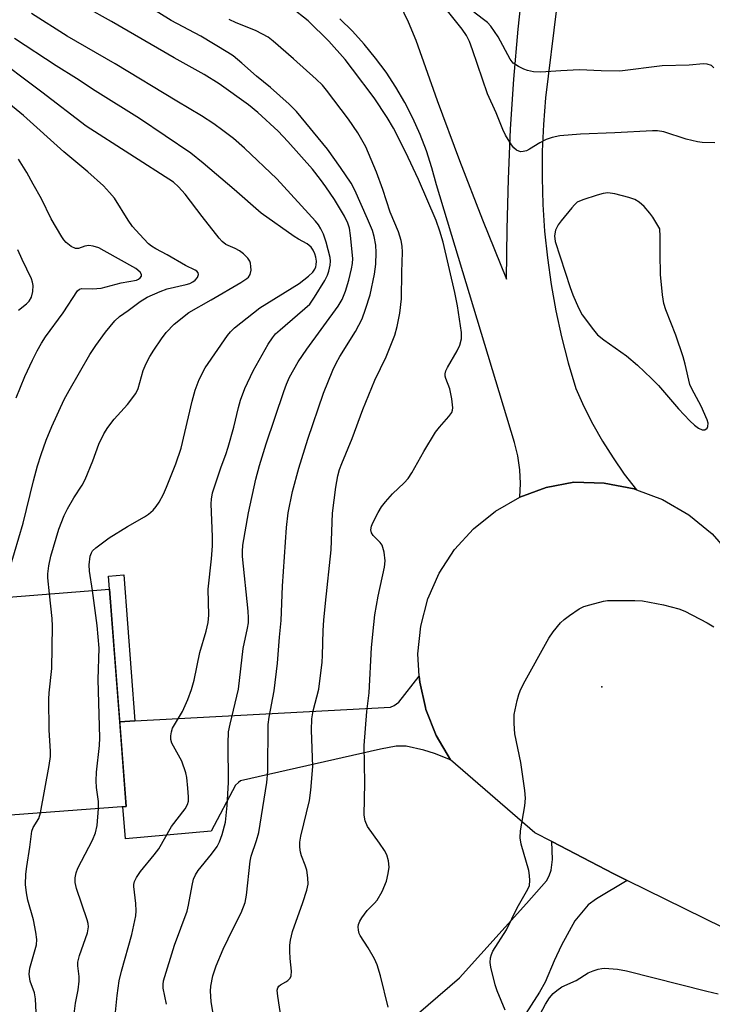
# Model space of a CAD drawing. Units: inches. Extents: x 1231772 to 1237772, y 597452 to 601453.
# Drawn here: x 1234928 to 1235086, y 598227 to 598452 of the extents above; entities that cross this region are included whole.
import ezdxf

# ---------------------------------------------------------------- set-up
doc = ezdxf.new("R2010")
doc.units = ezdxf.units.IN
doc.header["$MEASUREMENT"] = 0
for name, color, linetype in [('BLDG-Footprint', 5, 'Continuous'), ('ELEV-Spot Elevation', 7, 'Continuous'), ('TRANS-Driveway', 251, 'Continuous'), ('TRANS-Non Street Sidewalk', 7, 'Continuous'), ('TRANS-Road', 130, 'Continuous'), ('Undefined', 1, 'Continuous')]:
    doc.layers.add(name, color=color, linetype=linetype)

msp = doc.modelspace()

# ---------------------------------------------------------------- linework, layer by layer
at = {"layer": 'BLDG-Footprint', "elevation": 522.15}
msp.add_lwpolyline([(1234952.07, 598272.57), (1234914.49, 598269.7), (1234912.96, 598289.69), (1234922.66, 598290.43), (1234920.41, 598319.9), (1234948.28, 598322.04)], close=True, dxfattribs=at)
at = {"layer": 'ELEV-Spot Elevation'}
msp.add_point((1235060.38, 598299.78, 536.35), dxfattribs=at)
at = {"layer": 'TRANS-Driveway'}
for points in [[(1235052.6, 598474.86), (1235047.61, 598434.07), (1235047.11, 598427.99), (1235046.83, 598421.9), (1235046.79, 598415.81), (1235046.96, 598409.71), (1235047.37, 598403.63), (1235048, 598397.56), (1235048.86, 598391.53), (1235049.94, 598385.53), (1235051.24, 598379.57), (1235052.77, 598373.67), (1235054.52, 598367.83), (1235056.34, 598363.71), (1235058.35, 598359.69), (1235060.56, 598355.77), (1235062.96, 598351.96), (1235065.53, 598348.27), (1235068.28, 598344.71), (1235067.74, 598344.92), (1235060.95, 598346.26), (1235054.03, 598346.49), (1235047.75, 598345.24), (1235041.75, 598343), (1235041.88, 598346.15), (1235041.71, 598349.3), (1235041.25, 598352.42), (1235040.51, 598355.49), (1235022.74, 598414.19), (1235021.69, 598418.09), (1235020.44, 598421.93), (1235018.99, 598425.7), (1235017.34, 598429.38), (1235015.5, 598432.98), (1235013.47, 598436.47), (1235011.25, 598439.85), (1235008.86, 598443.1), (1235006.3, 598446.23), (1235003.58, 598449.21), (1235000.71, 598452.05)], [(1235014.32, 598455.43), (1235016.27, 598451.35), (1235018.01, 598447.18), (1235022.89, 598433.45), (1235027.97, 598419.79), (1235033.25, 598406.2), (1235038.72, 598392.7), (1235038.81, 598404.11), (1235039.11, 598415.51), (1235039.64, 598426.9), (1235040.39, 598438.28), (1235041.37, 598449.65), (1235042.56, 598460.99)], [(1235008.8, 598216.95), (1235028.01, 598233.48), (1235043.28, 598250.44), (1235047.79, 598255.57), (1235048.41, 598256.74), (1235048.84, 598258.04), (1235049.15, 598260.45), (1235049.01, 598264.55), (1235063.12, 598257.2), (1235066.15, 598255.71), (1235059.16, 598251.49), (1235057.29, 598250.1), (1235054.27, 598246.48), (1235051.19, 598240.98), (1235049.58, 598237.35), (1235047.47, 598232.5), (1235046.18, 598230.2), (1235026.41, 598199.34)]]:
    msp.add_lwpolyline(points, dxfattribs=at)
msp.add_lwpolyline([(1235025.97, 598283.2), (1235022.3, 598284.61), (1235019.89, 598285.35), (1235015.87, 598286.28), (1235013.53, 598286.28), (1235010, 598285.6), (1234978.12, 598278.43), (1234977.63, 598278), (1234976.95, 598277.38), (1234971.39, 598266.94), (1234951.86, 598265.2), (1234951.29, 598272.51), (1234952.07, 598272.57), (1234950.59, 598291.86), (1234954.05, 598292.04), (1235012.29, 598295.2), (1235013.09, 598295.57), (1235014.14, 598296.31), (1235018.83, 598302.22), (1235018.91, 598300.9), (1235020.21, 598295.08), (1235020.31, 598294.65), (1235022.68, 598288.7)], close=True, dxfattribs=at)
at = {"layer": 'TRANS-Non Street Sidewalk'}
msp.add_lwpolyline([(1234954.05, 598292.04), (1234950.59, 598291.86), (1234948.28, 598322.04), (1234948.05, 598325.06), (1234951.5, 598325.33)], close=True, dxfattribs=at)
at = {"layer": 'TRANS-Road'}
msp.add_lwpolyline([(1235127.56, 598225.51), (1235066.15, 598255.71), (1235063.12, 598257.2), (1235049.01, 598264.55), (1235045.16, 598266.56), (1235025.97, 598283.2), (1235022.68, 598288.7), (1235020.31, 598294.65), (1235020.21, 598295.08), (1235018.91, 598300.9), (1235018.83, 598302.22), (1235018.52, 598307.3), (1235019.15, 598313.67), (1235020.78, 598319.87), (1235023.38, 598325.72), (1235026.87, 598331.09), (1235031.17, 598335.84), (1235036.18, 598339.84), (1235041.75, 598343), (1235047.75, 598345.24), (1235054.03, 598346.49), (1235060.95, 598346.26), (1235067.74, 598344.92), (1235068.28, 598344.71), (1235074.21, 598342.48), (1235080.21, 598339.03), (1235085.57, 598334.65), (1235090.14, 598329.46)], dxfattribs=at)
at = {"layer": 'Undefined'}
for points, elevation in [([(1234961.21, 598227.47), (1234960.45, 598231.15), (1234960.44, 598232), (1234960.58, 598232.85), (1234963.05, 598240.94), (1234965.91, 598248.68), (1234966.25, 598250.05), (1234967.08, 598254.57), (1234967.4, 598255.96), (1234967.84, 598256.99), (1234968.43, 598257.94), (1234971.51, 598261.66), (1234972.75, 598263.42), (1234973.28, 598264.49), (1234973.95, 598266.15), (1234974.69, 598269), (1234975.09, 598272.76), (1234975.37, 598277.99), (1234975.3, 598286.9), (1234975.39, 598289.55), (1234975.72, 598291.29), (1234977.61, 598299.32), (1234978.69, 598308.56), (1234979.72, 598313.15), (1234979.92, 598314.43), (1234979.93, 598315.55), (1234979.82, 598317.04), (1234978.57, 598329.54), (1234978.53, 598330.69), (1234978.6, 598332.11), (1234979.89, 598339.45), (1234981.62, 598347.15), (1234982.39, 598350.25), (1234983.91, 598355.16), (1234987.95, 598367.08), (1234988.55, 598368.76), (1234989.25, 598370.36), (1234991.24, 598373.84), (1234993.17, 598376.75), (1235000.37, 598386.54), (1235001.23, 598388.05), (1235002, 598389.94), (1235002.76, 598392.49), (1235003.4, 598395.1), (1235003.63, 598396.26), (1235003.69, 598397.45), (1235003.15, 598402.63), (1235002.91, 598404.35), (1235002.58, 598405.46), (1235001.79, 598407.06), (1234999.51, 598410.83), (1234997.56, 598413.78), (1234996.34, 598415.45), (1234994.48, 598417.76), (1234988.89, 598424.12), (1234986.71, 598426.4), (1234982.06, 598430.67), (1234979.89, 598432.44), (1234973.25, 598437.25), (1234969.79, 598439.38), (1234963.01, 598443.14), (1234948.71, 598451.46), (1234936.73, 598458.19)], 528), ([(1234971.77, 598225.77), (1234971.43, 598228.08), (1234971.26, 598230.45), (1234971.35, 598231.62), (1234971.78, 598233.94), (1234972.54, 598236.24), (1234974.15, 598240.01), (1234976.42, 598244.71), (1234978.28, 598248.34), (1234979.17, 598250.7), (1234979.48, 598252.33), (1234980.26, 598260.09), (1234980.55, 598261.22), (1234981.74, 598264.77), (1234982.26, 598266.63), (1234984.1, 598278.03), (1234984.35, 598280.58), (1234984.39, 598291.25), (1234984.62, 598292.89), (1234985.79, 598298.9), (1234986.51, 598305.23), (1234986.95, 598311.1), (1234987.33, 598314.96), (1234987.67, 598322.73), (1234988.6, 598336.11), (1234988.97, 598339.5), (1234989.91, 598344.3), (1234991.37, 598349.63), (1234993.42, 598356.23), (1234997.02, 598366.72), (1234999.1, 598371.94), (1234999.85, 598373.55), (1235000.72, 598375.08), (1235004.31, 598380.81), (1235005.8, 598383.7), (1235006.58, 598385.85), (1235007.62, 598389.11), (1235008.6, 598393.84), (1235008.89, 598396.1), (1235009.03, 598398.75), (1235008.92, 598400.46), (1235008.58, 598402.41), (1235008.14, 598403.78), (1235007.06, 598406.46), (1235004.13, 598413.01), (1235003.33, 598414.61), (1235000.9, 598418.19), (1234997.91, 598422.32), (1234990.86, 598430.9), (1234989.17, 598432.6), (1234984.94, 598436.39), (1234981.72, 598438.99), (1234978.41, 598441.93), (1234976.42, 598443.59), (1234975.22, 598444.39), (1234969.04, 598448.07), (1234962.26, 598451.63), (1234951.69, 598458.35)], 530), ([(1235011.75, 598226.81), (1235010.01, 598233.93), (1235009.24, 598236.5), (1235008.6, 598237.81), (1235007.17, 598240.37), (1235005.36, 598243.17), (1235005.14, 598243.64), (1235004.96, 598244.39), (1235004.93, 598245.15), (1235005, 598245.65), (1235005.31, 598246.44), (1235005.75, 598247.2), (1235006.94, 598248.88), (1235008.62, 598250.49), (1235009.25, 598251.21), (1235010.36, 598253.2), (1235011.37, 598255.56), (1235011.77, 598257.28), (1235011.95, 598258.73), (1235011.82, 598260.16), (1235011.41, 598261.52), (1235010.87, 598262.5), (1235009.79, 598264.16), (1235007.03, 598267.99), (1235006.5, 598269.29), (1235006.29, 598270.59), (1235006.43, 598277.97), (1235006.28, 598286.44), (1235006.91, 598294.16), (1235007.39, 598298.44), (1235007.97, 598308.79), (1235008.44, 598314), (1235008.73, 598316.24), (1235009.45, 598320.5), (1235010.86, 598327.11), (1235011.05, 598328.55), (1235010.82, 598330.49), (1235010.35, 598332.07), (1235009.91, 598332.71), (1235008.28, 598334.33), (1235007.95, 598334.91), (1235007.82, 598335.62), (1235007.95, 598336.4), (1235008.27, 598337.2), (1235009.45, 598339.56), (1235010.19, 598340.83), (1235011.11, 598341.99), (1235012.72, 598343.76), (1235015.37, 598346.3), (1235016.3, 598347.32), (1235017.1, 598348.55), (1235019.85, 598353.44), (1235022.55, 598357.84), (1235023.41, 598359), (1235025.57, 598361.39), (1235026.21, 598362.33), (1235026.4, 598362.86), (1235026.48, 598363.41), (1235026.26, 598365.43), (1235025.75, 598367.74), (1235024.84, 598370.11), (1235024.73, 598370.63), (1235024.73, 598371.12), (1235024.88, 598371.85), (1235025.22, 598372.62), (1235027.43, 598376.4), (1235028.08, 598377.7), (1235028.44, 598379.09), (1235028.47, 598380.52), (1235027.55, 598386.6), (1235026.94, 598389.71), (1235024.24, 598401.17), (1235023.52, 598403.66), (1235022.67, 598406.1), (1235018.67, 598415.44), (1235015.71, 598421.69), (1235012.94, 598427.09), (1235011.52, 598429.55), (1235008.53, 598434), (1235003.64, 598440.6), (1235001.95, 598442.73), (1234998.24, 598446.94), (1234993.48, 598451.56), (1234989.67, 598454.59)], 534), ([(1235086.12, 598423.81), (1235083.3, 598423.85), (1235082.17, 598423.97), (1235079.63, 598424.65), (1235074.52, 598426.26), (1235073.11, 598426.48), (1235071.97, 598426.54), (1235063.34, 598426.06), (1235055.57, 598425.77), (1235050.85, 598425.36), (1235049.11, 598424.99), (1235047.73, 598424.53), (1235046.29, 598423.79), (1235043.95, 598422.31), (1235043.22, 598421.98), (1235042.46, 598421.79), (1235041.96, 598421.76), (1235041.47, 598421.85), (1235040.99, 598422.08), (1235040.37, 598422.61), (1235039.86, 598423.3), (1235038.49, 598425.55), (1235037.83, 598426.84), (1235036.3, 598430.58), (1235034.39, 598434.91), (1235030.97, 598444.97), (1235030.24, 598446.85), (1235029.6, 598448.2), (1235028.61, 598449.69), (1235024.02, 598455.36)], 536), ([(1234949.5, 598224.94), (1234949.97, 598229.49), (1234950.46, 598232.81), (1234950.99, 598235.04), (1234953.36, 598243.34), (1234954.26, 598247.64), (1234954.33, 598248.78), (1234954.28, 598250.47), (1234953.76, 598254.28), (1234953.79, 598254.79), (1234953.94, 598255.45), (1234954.4, 598256.39), (1234955.32, 598257.74), (1234958.42, 598261.51), (1234959.45, 598262.88), (1234962.34, 598267.96), (1234965.52, 598272.01), (1234966.03, 598273.01), (1234966.22, 598273.76), (1234966.28, 598274.74), (1234966.13, 598276.73), (1234965.83, 598279.19), (1234965.61, 598280.24), (1234964.72, 598282.84), (1234962.42, 598287), (1234962.2, 598287.83), (1234962.21, 598288.68), (1234962.35, 598289.55), (1234962.62, 598290.38), (1234964.89, 598294.22), (1234966.08, 598296.96), (1234966.96, 598299.19), (1234967.52, 598301.36), (1234968.84, 598307.63), (1234970.28, 598312.52), (1234970.72, 598314.48), (1234970.87, 598316.17), (1234970.75, 598322.07), (1234971.52, 598328.99), (1234971.69, 598331.95), (1234971.7, 598334), (1234971.39, 598341.48), (1234971.47, 598342.61), (1234971.73, 598344.01), (1234973.66, 598349.98), (1234974.72, 598352.72), (1234975.28, 598354.42), (1234976.6, 598359), (1234977.6, 598363.45), (1234978.06, 598365.11), (1234979.07, 598367.76), (1234981, 598371.82), (1234984.42, 598377.9), (1234985.35, 598379.37), (1234986.1, 598380.22), (1234987.11, 598381.17), (1234993.86, 598387.01), (1234994.98, 598388.6), (1234997.29, 598392.44), (1234997.93, 598393.65), (1234998.22, 598394.52), (1234998.5, 598395.93), (1234998.57, 598396.79), (1234998.51, 598397.66), (1234997.63, 598401.15), (1234996.99, 598402.94), (1234996.4, 598404.2), (1234995.83, 598405.09), (1234995.16, 598405.93), (1234986.34, 598415.59), (1234979.03, 598422.59), (1234976.53, 598424.73), (1234974.1, 598426.62), (1234972.03, 598428.1), (1234969.2, 598429.96), (1234963.59, 598433.27), (1234949.54, 598441.81), (1234938.57, 598448.1), (1234930.48, 598453.24)], 526), ([(1234987.51, 598223.34), (1234986.59, 598229.29), (1234986.48, 598230.72), (1234986.57, 598231.23), (1234986.79, 598231.62), (1234987.18, 598231.94), (1234988.39, 598232.56), (1234988.84, 598232.87), (1234989.39, 598233.46), (1234989.62, 598233.93), (1234989.72, 598235), (1234989.4, 598237.88), (1234989.31, 598239.56), (1234989.32, 598240.94), (1234989.45, 598242.07), (1234989.97, 598244.06), (1234992.33, 598250.68), (1234993.18, 598253.45), (1234993.47, 598254.85), (1234993.42, 598256.3), (1234993.17, 598258.04), (1234992.86, 598259.16), (1234992, 598261.34), (1234991.74, 598262.17), (1234991.6, 598263.28), (1234991.6, 598264.41), (1234991.82, 598265.78), (1234993.79, 598273.92), (1234994.13, 598276.27), (1234994.56, 598281.64), (1234994.25, 598289.94), (1234994.31, 598292.5), (1234994.65, 598294.36), (1234995.93, 598299.29), (1234996.7, 598305.46), (1234996.81, 598306.92), (1234996.95, 598312.67), (1234997.1, 598315.03), (1234997.44, 598318.88), (1234998.74, 598331), (1234999.08, 598339.41), (1234999.8, 598345.29), (1235000.25, 598347.92), (1235000.67, 598349.35), (1235001.19, 598350.74), (1235003.51, 598356.41), (1235005.99, 598363.01), (1235008.73, 598369.72), (1235011.25, 598375.01), (1235013.28, 598379.97), (1235013.81, 598381.92), (1235014.42, 598385), (1235014.74, 598388.22), (1235014.83, 598394.28), (1235015, 598398.86), (1235014.93, 598400.22), (1235014.71, 598401.56), (1235014.08, 598403.49), (1235012.19, 598407.97), (1235010.55, 598413.18), (1235009.08, 598417.08), (1235006.67, 598422.88), (1235004.86, 598426.09), (1235002.69, 598429.18), (1234997.68, 598435.79), (1234996.75, 598436.9), (1234995.32, 598438.29), (1234990.2, 598442.89), (1234985.53, 598446.94), (1234984.38, 598447.82), (1234983.12, 598448.56), (1234981.51, 598449.35), (1234977.1, 598451.13), (1234975.49, 598451.87)], 532), ([(1235085.95, 598440.9), (1235085.38, 598441.4), (1235084.39, 598441.74), (1235083.54, 598441.75), (1235080.33, 598441.5), (1235074.12, 598441.29), (1235064.54, 598440.12), (1235060.28, 598440.15), (1235055.31, 598440.44), (1235051.04, 598440.22), (1235046.52, 598439.86), (1235044.84, 598439.99), (1235043.47, 598440.26), (1235042.67, 598440.53), (1235041.39, 598441.15), (1235040.23, 598441.95), (1235039.49, 598442.84), (1235036.76, 598447.91), (1235035.15, 598450.4), (1235034.34, 598451.18), (1235031.26, 598453.52)], 538), ([(1234944.34, 598321.74), (1234943.72, 598326.16), (1234943.6, 598327.64), (1234943.87, 598329.56), (1234944.13, 598330.33), (1234944.39, 598330.78), (1234945.12, 598331.51), (1234948.15, 598333.75), (1234952.37, 598336.37), (1234956.19, 598338.53), (1234957.14, 598339.18), (1234958.18, 598340.11), (1234958.91, 598340.94), (1234959.55, 598341.92), (1234960.52, 598343.74), (1234961.26, 598345.35), (1234963.33, 598350.6), (1234964.58, 598354.22), (1234967.05, 598364.92), (1234967.77, 598367.43), (1234968.65, 598369.84), (1234970.07, 598372.48), (1234975.14, 598379.85), (1234975.81, 598380.71), (1234976.71, 598381.61), (1234982.52, 598386.21), (1234991.43, 598391.74), (1234993.6, 598393.39), (1234994.55, 598394.32), (1234995.02, 598395), (1234995.23, 598395.49), (1234995.36, 598396), (1234995.4, 598396.85), (1234995.28, 598397.69), (1234995.01, 598398.51), (1234994.65, 598399.3), (1234994.19, 598400.01), (1234993.31, 598400.73), (1234991.29, 598401.8), (1234990.3, 598402.42), (1234982.8, 598407.77), (1234976.62, 598413.18), (1234969.61, 598419.16), (1234966.79, 598421.39), (1234955.05, 598429.29), (1234944.98, 598435.61), (1234940.76, 598438.41), (1234936.07, 598441.3), (1234926.57, 598447.58)], 524), ([(1234934.55, 598320.99), (1234934.19, 598324.68), (1234934.21, 598325.57), (1234934.41, 598327.35), (1234934.88, 598329.62), (1234936.72, 598335.75), (1234937.95, 598338.87), (1234938.66, 598340.41), (1234940.13, 598342.91), (1234942, 598345.8), (1234942.67, 598347.07), (1234944.48, 598351.31), (1234945.81, 598355.09), (1234946.93, 598357.49), (1234947.9, 598358.93), (1234949.29, 598360.79), (1234952.33, 598364.13), (1234954.24, 598366.66), (1234954.77, 598367.82), (1234955.9, 598371.89), (1234956.58, 598373.53), (1234957.42, 598375.11), (1234958.31, 598376.56), (1234960.12, 598379.12), (1234961.19, 598380.52), (1234962.97, 598382.42), (1234966.33, 598385.11), (1234971.41, 598387.97), (1234978.19, 598391.93), (1234979.54, 598392.84), (1234979.89, 598393.19), (1234980.26, 598393.76), (1234980.49, 598394.74), (1234980.48, 598395.56), (1234980.36, 598396.35), (1234980.19, 598396.85), (1234979.75, 598397.5), (1234978.76, 598398.47), (1234977.89, 598399.14), (1234976.91, 598399.68), (1234974.77, 598400.64), (1234973.92, 598401.28), (1234973.2, 598402.08), (1234969.32, 598406.99), (1234965.49, 598412.06), (1234963.97, 598413.74), (1234962.83, 598414.78), (1234942.95, 598427.57), (1234932.84, 598435.34), (1234920.81, 598444.25)], 522), ([(1234924.63, 598323.72), (1234928.59, 598337.1), (1234930.93, 598346.77), (1234931.84, 598350.18), (1234932.65, 598352.75), (1234933.81, 598355.99), (1234935.08, 598359.17), (1234937.91, 598365.28), (1234939.02, 598367.37), (1234943.77, 598375.57), (1234945.1, 598377.56), (1234947.33, 598380.67), (1234949.46, 598383.18), (1234950.52, 598384.18), (1234952.5, 598385.54), (1234955.21, 598387.64), (1234956.82, 598388.58), (1234959.78, 598389.88), (1234961.42, 598390.51), (1234965.74, 598391.48), (1234966.53, 598391.74), (1234967.23, 598392.07), (1234967.76, 598392.45), (1234968.26, 598393.1), (1234968.51, 598393.79), (1234968.44, 598394.19), (1234968.17, 598394.52), (1234967.77, 598394.78), (1234965.56, 598395.82), (1234961.39, 598398.22), (1234958.8, 598399.59), (1234957.79, 598400.2), (1234957.11, 598400.76), (1234955.06, 598402.93), (1234953.49, 598404.74), (1234952.5, 598406.18), (1234949.35, 598411.14), (1234948.26, 598412.49), (1234946.87, 598413.98), (1234943.32, 598417.15), (1234937.81, 598421.75), (1234928.68, 598429.99), (1234918.53, 598438.19)], 520), ([(1234926.97, 598365.64), (1234928.99, 598370.51), (1234930.7, 598374.27), (1234931.77, 598376.35), (1234932.78, 598378.15), (1234933.67, 598379.56), (1234937.71, 598385.02), (1234940.99, 598390.08), (1234941.38, 598390.41), (1234941.91, 598390.59), (1234944.35, 598390.5), (1234946.35, 598390.68), (1234950.89, 598391.91), (1234954.39, 598392.52), (1234954.86, 598392.72), (1234955.26, 598393.03), (1234955.51, 598393.4), (1234955.55, 598393.77), (1234955.25, 598394.33), (1234954.21, 598395.13), (1234947.04, 598399.2), (1234945.81, 598399.83), (1234944.56, 598400.25), (1234943.55, 598400.37), (1234942.61, 598400.2), (1234941.2, 598399.72), (1234940.5, 598399.71), (1234939.53, 598400.18), (1234938.4, 598401.09), (1234937.86, 598401.69), (1234937.37, 598402.38), (1234934.98, 598406.44), (1234932.77, 598411), (1234930.84, 598414.33), (1234929.4, 598417.05), (1234927.49, 598420.02)], 518), ([(1234927.49, 598385.67), (1234929.34, 598387.11), (1234929.92, 598387.7), (1234930.46, 598388.58), (1234930.78, 598389.89), (1234930.85, 598391.25), (1234930.73, 598392.03), (1234930.51, 598392.79), (1234928.32, 598397.23), (1234927.36, 598399.39)], 516), ([(1234945.74, 598272.09), (1234945.72, 598273.71), (1234945.3, 598276.91), (1234945.23, 598278.36), (1234945.31, 598280.39), (1234945.97, 598286.47), (1234946.08, 598288.19), (1234945.69, 598301.52), (1234945.9, 598308.63), (1234945.43, 598313.76), (1234944.34, 598321.74)], 524), ([(1234932.53, 598271.08), (1234934.53, 598281.86), (1234934.82, 598283.92), (1234934.82, 598285.07), (1234934.51, 598289.99), (1234934.42, 598296.97), (1234934.51, 598298.44), (1234935.14, 598304.02), (1234935.28, 598313.67), (1234935.17, 598315.37), (1234934.55, 598320.99)], 522), ([(1235038.36, 598226.17), (1235036.57, 598230.52), (1235036.13, 598231.87), (1235035.12, 598235.93), (1235035, 598237.02), (1235035.08, 598238.07), (1235035.24, 598238.84), (1235035.56, 598239.6), (1235038.72, 598244.46), (1235041.1, 598249.48), (1235043.57, 598253.74), (1235043.9, 598254.54), (1235044.02, 598255.66), (1235043.96, 598256.82), (1235043.77, 598257.98), (1235042.06, 598263.96), (1235041.79, 598265.4), (1235041.88, 598267), (1235042.88, 598272.71), (1235043.02, 598274.44), (1235042.85, 598276.18), (1235041.93, 598282.56), (1235040.58, 598289.13), (1235040.44, 598291.46), (1235040.47, 598293.5), (1235041.12, 598296.67), (1235041.49, 598298.09), (1235041.79, 598298.92), (1235042.6, 598300.5), (1235048.33, 598310.89), (1235049.3, 598312.37), (1235051.01, 598314.37), (1235051.83, 598315.19), (1235053.01, 598316.09), (1235055.26, 598317.56), (1235056.31, 598318.09), (1235057.7, 598318.53), (1235060.82, 598319.33), (1235061.69, 598319.46), (1235062.87, 598319.52), (1235067.93, 598319.52), (1235069.69, 598319.43), (1235074.46, 598318.52), (1235077.92, 598317.58), (1235079.31, 598317.08), (1235084.44, 598314.39), (1235085.89, 598313.45)], 536), ([(1234931.51, 598225.62), (1234931.4, 598228.73), (1234931.13, 598230.09), (1234930.18, 598232.71), (1234929.91, 598234.32), (1234930.09, 598235.72), (1234931.58, 598240.99), (1234931.71, 598242.25), (1234931.48, 598243.93), (1234930.9, 598246.75), (1234929.65, 598251.23), (1234929.3, 598252.87), (1234929.1, 598254.74), (1234929.19, 598257.1), (1234929.38, 598258.84), (1234930.09, 598263.25), (1234930.52, 598266.92), (1234930.87, 598267.75), (1234932.16, 598269.84), (1234932.53, 598271.08)], 522), ([(1234940.15, 598224.67), (1234940.48, 598227.76), (1234941.09, 598230.79), (1234941.34, 598232.72), (1234941.35, 598233.78), (1234941.01, 598236.27), (1234941.01, 598237.06), (1234941.38, 598238.59), (1234943.21, 598243.78), (1234943.46, 598245.11), (1234943.37, 598245.88), (1234943.14, 598246.71), (1234940.71, 598253.89), (1234940.46, 598255.2), (1234940.44, 598256.3), (1234940.64, 598257.42), (1234941.03, 598258.47), (1234944.35, 598264.91), (1234945.07, 598266.51), (1234945.41, 598268.2), (1234945.74, 598272.09)], 524), ([(1235043.21, 598219.19), (1235047.56, 598227.52), (1235048.46, 598228.96), (1235049.31, 598229.92), (1235050.16, 598230.64), (1235051.32, 598231.42), (1235054.57, 598232.93), (1235057.31, 598234.66), (1235058.4, 598235.12), (1235059.54, 598235.47), (1235060.4, 598235.64), (1235060.99, 598235.67), (1235063.98, 598235.44), (1235066.02, 598235.12), (1235084.35, 598230.44), (1235086.89, 598229.86)], 538)]:
    msp.add_lwpolyline(points, dxfattribs=dict(at, elevation=elevation))
at = {"layer": 'Undefined', "elevation": 534}
msp.add_lwpolyline([(1235061.78, 598412.35), (1235060.74, 598412.26), (1235059.36, 598411.89), (1235056.07, 598410.81), (1235054.8, 598410.22), (1235054.15, 598409.65), (1235053.56, 598409), (1235051.12, 598406.02), (1235050.45, 598405.06), (1235049.89, 598403.85), (1235049.61, 598402.6), (1235049.77, 598401.33), (1235053.17, 598390.79), (1235053.79, 598389.15), (1235055.09, 598386.17), (1235055.91, 598384.61), (1235058.49, 598381.13), (1235059.43, 598380.04), (1235060.86, 598378.87), (1235066.06, 598375.21), (1235068.54, 598373.08), (1235071.76, 598370.08), (1235073.3, 598368.48), (1235077.85, 598363.19), (1235080.44, 598360.42), (1235081.51, 598359.44), (1235082.41, 598358.75), (1235083.27, 598358.38), (1235083.89, 598358.4), (1235084.4, 598358.73), (1235084.59, 598359.12), (1235084.6, 598359.87), (1235084.39, 598360.64), (1235083.04, 598363.76), (1235080.9, 598367.75), (1235080.46, 598368.71), (1235079.43, 598373.31), (1235078.96, 598374.98), (1235077.25, 598379.93), (1235074.97, 598385.69), (1235074.5, 598387.18), (1235074.22, 598389.17), (1235073.81, 598393.78), (1235073.69, 598398.46), (1235073.73, 598402.46), (1235073.59, 598404.19), (1235072.02, 598406.83), (1235071.38, 598407.76), (1235070.07, 598409.3), (1235068.93, 598410.24), (1235067.92, 598410.85), (1235066.55, 598411.33), (1235063.41, 598412.14)], close=True, dxfattribs=at)

doc.saveas('drawing.dxf')
